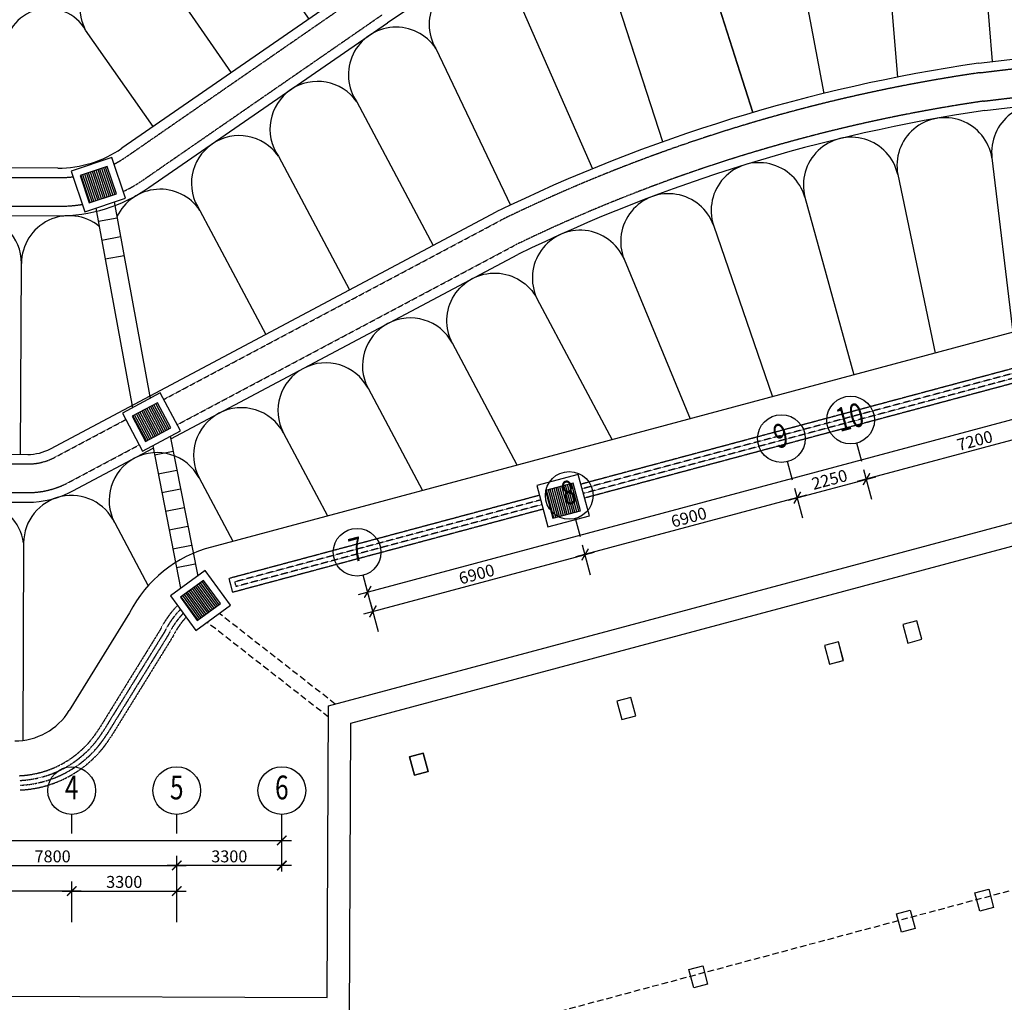
# Model space of a CAD drawing. Extents: x -5 to 203495, y 1 to 142754.
# Drawn here: x 57641 to 88570, y 60906 to 91777 of the extents above; entities that cross this region are included whole.
import ezdxf
from ezdxf.enums import TextEntityAlignment as Align

# ---------------------------------------------------------------- set-up
doc = ezdxf.new("R2010")
doc.units = 0
doc.header["$LTSCALE"] = 800
doc.header["$MEASUREMENT"] = 0
doc.linetypes.add('HIDDEN', pattern=[0.375, 0.25, -0.125])
doc.layers.add('AR-GTXT', color=7, linetype='Continuous')
doc.styles.add('ARIAL', font='ARIAL.TTF', dxfattribs={"height": 100})
doc.styles.add('ROMANS', font='romans.shx', dxfattribs={"width": 0.75})

# ---------------------------------------------------------------- blocks, each defined once
blk = doc.blocks.new('Vtxt')
at = {"layer": 'AR-GTXT'}
blk.add_line((0, 0), (0, 3.99), dxfattribs=at)
blk.add_circle((0, 8.99), 5, dxfattribs=at)
at = {"layer": 'AR-GTXT', "color": 3, "style": 'ARIAL', "width": 0.75}
blk.add_attdef('CIRID', text='', height=5, dxfattribs=at).set_placement((0, 8.99), align=Align.MIDDLE)
blk = doc.blocks.new('_ArchTick')
at = {"color": 0, "linetype": 'ByBlock', "const_width": 0.15}
blk.add_lwpolyline([(-0.5, -0.5), (0.5, 0.5)], dxfattribs=at)

msp = doc.modelspace()

# ---------------------------------------------------------------- hatches: boundary and pattern name
at = {"ltscale": 2}
h = msp.add_hatch(dxfattribs=at)
h.set_pattern_fill('ANSI31', color=8, scale=500, angle=60, style=0)
h.set_pattern_definition([(105, (1220166.665, -1214426.537), (-60.3703641, -16.1761903), [])])
h.paths.add_polyline_path([(75026.6, 77217.6), (74157.3, 76984.7), (74390.2, 76115.3), (75259.6, 76348.3)])

# ---------------------------------------------------------------- linework, layer by layer
at = {"color": 8}
for p, q in [((68283.4, 73722, 2220), (144567.4, 94162.3, 2220)), ((61701.5, 86501.8, 2220), (69191.8, 91680.5, 2220)), ((87956.8, 88920.5, 2220), (110863.3, 91658.7, 2220)), ((61839.2, 88419.2, 2220), (59713.2, 91445.1, 2220)), ((65767.8, 87487.2, 2220), (67999.6, 83288.6, 2220)), ((85224.8, 86910.8, 2220), (86400.4, 81300.5, 2220)), ((82305.5, 86204.1, 2220), (83843.2, 80615.3, 2220)), ((63302.8, 85782.9, 2220), (65371.3, 81891.5, 2220)), ((49299.8, 85659.3, 2220), (58834.5, 85614.6, 2220)), ((79435.5, 85318, 2220), (81283.8, 79929.5, 2220)), ((62388.6, 78607.2, 2220), (73284.3, 84399, 2220)), ((76625.9, 84256, 2220), (78702.6, 79237.9, 2220)), ((57670.2, 78119.9, 2220), (57698.4, 84117.9, 2220)), ((68583.7, 80199.3, 2220), (70292.6, 76984.4, 2220)), ((91484.6, 79283.3, 2220), (83950.4, 77264.5, 2220)), ((65931.1, 78789.3, 2220), (67314.7, 76186.5, 2220)), ((59308.3, 76969.9, 2220), (61834.8, 78312.9, 2220)), ((84412.6, 76698.7, 2220), (84162.5, 77631.9, 2220)), ((84412.6, 76698.7, 2220), (84162.5, 77631.9, 2220)), ((63278.6, 77379.3, 2220), (64336.8, 75388.6, 2220)), ((67345, 70220.4, 2220), (94044.7, 77374.5, 2220)), ((81777, 76682.2, 2220), (84529.9, 77419.8, 2220)), ((82239.2, 76116.3, 2220), (81989.2, 77049.6, 2220)), ((82239.2, 76116.3, 2220), (81989.2, 77049.6, 2220)), ((82356.6, 76837.5, 2220), (75112.2, 74896.3, 2220)), ((56020.2, 76627.7, 2220), (57886.1, 76618.9, 2220)), ((68046.5, 69679.5, 2220), (93546.9, 76512.3, 2220)), ((60626.1, 75969.3, 2220), (61676.5, 73993.2, 2220)), ((57765.2, 75336.5, 2220), (57736.1, 69135.4, 2220)), ((75574.4, 74330.5, 2220), (75324.3, 75263.7, 2220)), ((75574.4, 74330.5, 2220), (75324.3, 75263.7, 2220)), ((68447.3, 73110.5, 2220), (75691.7, 75051.6, 2220)), ((68745.6, 73156.2, 2220), (68495.5, 74089.5, 2220)), ((68909.5, 72544.6, 2220), (68659.4, 73477.9, 2220)), ((67302, 61054.6, 2220), (67345, 70220.4, 2220)), ((76838.2, 70482.3, 2220), (76403.5, 70365.9, 2220)), ((76838.2, 70482.3, 2220), (76403.5, 70365.9, 2220)), ((76838.2, 70482.3, 2220), (76403.5, 70365.9, 2220)), ((76403.5, 70365.9, 2220), (76558.8, 69786.3, 2220)), ((76403.5, 70365.9, 2220), (76558.8, 69786.3, 2220)), ((76403.5, 70365.9, 2220), (76558.8, 69786.3, 2220)), ((76838.4, 70482.3, 2220), (76403.7, 70365.9, 2220)), ((76403.7, 70365.9, 2220), (76559, 69786.3, 2220)), ((76993.5, 69902.8, 2220), (76838.2, 70482.3, 2220)), ((76993.5, 69902.8, 2220), (76838.2, 70482.3, 2220)), ((76993.5, 69902.8, 2220), (76838.2, 70482.3, 2220)), ((76993.7, 69902.8, 2220), (76838.4, 70482.3, 2220)), ((76558.8, 69786.3, 2220), (76993.5, 69902.8, 2220)), ((76558.8, 69786.3, 2220), (76993.5, 69902.8, 2220)), ((76558.8, 69786.3, 2220), (76993.5, 69902.8, 2220)), ((76559, 69786.3, 2220), (76993.7, 69902.8, 2220)), ((68002.7, 60347.3, 2220), (68046.5, 69679.5, 2220)), ((70318.4, 68735.3, 2220), (69883.7, 68618.8, 2220)), ((69883.8, 68618.9, 2220), (70318.5, 68735.4, 2220)), ((69883.8, 68618.9, 2220), (70318.5, 68735.4, 2220)), ((69883.8, 68618.9, 2220), (70318.5, 68735.4, 2220)), ((70473.7, 68155.7, 2220), (70318.4, 68735.3, 2220)), ((70318.5, 68735.4, 2220), (70473.8, 68155.8, 2220)), ((70318.5, 68735.4, 2220), (70473.8, 68155.8, 2220)), ((70318.5, 68735.4, 2220), (70473.8, 68155.8, 2220)), ((69883.7, 68618.8, 2220), (70039, 68039.3, 2220)), ((70039.1, 68039.3, 2220), (69883.8, 68618.9, 2220)), ((70039.1, 68039.3, 2220), (69883.8, 68618.9, 2220)), ((70039.1, 68039.3, 2220), (69883.8, 68618.9, 2220)), ((70039, 68039.3, 2220), (70473.7, 68155.7, 2220)), ((70473.8, 68155.8, 2220), (70039.1, 68039.3, 2220)), ((70473.8, 68155.8, 2220), (70039.1, 68039.3, 2220)), ((70473.8, 68155.8, 2220), (70039.1, 68039.3, 2220)), ((65875.5, 65019.5, 2220), (65875.5, 66292.9, 2220)), ((46600.5, 65992.9, 2220), (66175.5, 65992.9, 2220)), ((62575.5, 64230.4, 2220), (62575.5, 65503.7, 2220)), ((62575.5, 64230.4, 2220), (62575.5, 65503.7, 2220)), ((65875.5, 65403.7, 2220), (65875.5, 65503.7, 2220)), ((54475.5, 65203.7, 2220), (62875.5, 65203.7, 2220)), ((66175.5, 65203.7, 2220), (62275.5, 65203.7, 2220)), ((59275.5, 63427.7, 2220), (59275.5, 64701, 2220)), ((59275.5, 63427.7, 2220), (59275.5, 64701, 2220)), ((62575.5, 63427.7, 2220), (62575.5, 64701, 2220)), ((59575.5, 64401, 2220), (54475.5, 64401, 2220)), ((58975.5, 64401, 2220), (62875.5, 64401, 2220)), ((46859.1, 61150.5, 2220), (67302, 61054.6, 2220))]:
    msp.add_line(p, q, dxfattribs=at)
at = {"color": 8, "ltscale": 0.004}
for p, q in [((87759.7, 90407.6, 2220), (110664.3, 93145.6, 2220)), ((87759.7, 90407.6, 2220), (110664.3, 93145.6, 2220)), ((68353.7, 92924.7, 2220), (60848.4, 87735.6, 2220)), ((58841.5, 87114.5, 2220), (49255.9, 87159.5, 2220)), ((58604.2, 78294.4, 2220), (72603.6, 85735.9, 2220)), ((58604.2, 78294.4, 2220), (72603.6, 85735.9, 2220)), ((97576, 84295, 2220), (63670.4, 75210, 2220)), ((56027.3, 78127.6, 2220), (57893.1, 78118.9, 2220)), ((56027.3, 78127.6, 2220), (57893.1, 78118.9, 2220)), ((61095.8, 73146, 2220), (59195.6, 70069.6, 2220))]:
    msp.add_line(p, q, dxfattribs=at)
at = {"color": 8, "linetype": 'HIDDEN', "ltscale": 0.01}
for p, q in [((87799.1, 90110.2, 2220), (110704.5, 92848.3, 2220)), ((61019, 87488.8, 2220), (68521.3, 92675.9, 2220)), ((61530.9, 86748.5, 2220), (69024.2, 91929.4, 2220)), ((87917.4, 89217.9, 2220), (110823.8, 91956.1, 2220)), ((49264.6, 86859.5, 2220), (58840.1, 86814.5, 2220)), ((49291, 85959.3, 2220), (58835.9, 85914.6, 2220)), ((62165.5, 79847.6, 2220), (72739.8, 85468.5, 2220)), ((62587.9, 79052.9, 2220), (73148.2, 84666.4, 2220)), ((58745, 78029.5, 2220), (60973.4, 79214, 2220)), ((59167.4, 77234.8, 2220), (61395.8, 78419.3, 2220)), ((56025.9, 77827.6, 2220), (57891.7, 77818.9, 2220)), ((56021.7, 76927.7, 2220), (57887.5, 76918.9, 2220))]:
    msp.add_line(p, q, dxfattribs=at)
at = {"color": 8, "ltscale": 2}
for p, q in [((60535.2, 87448, 2220), (59255.3, 87018.5, 2220)), ((60964.7, 86168.1, 2220), (60535.2, 87448, 2220)), ((59255.3, 87018.5, 2220), (59684.8, 85738.6, 2220)), ((60393.5, 87163.1, 2220), (59540.2, 86876.8, 2220)), ((59974.2, 86073.1, 2220), (59687.9, 86926.3, 2220)), ((60033.4, 86092.9, 2220), (59747.1, 86946.2, 2220)), ((60092.7, 86112.8, 2220), (59806.4, 86966.1, 2220)), ((60152, 86132.7, 2220), (59865.6, 86985.9, 2220)), ((60211.2, 86152.6, 2220), (59924.9, 87005.8, 2220)), ((60270.5, 86172.5, 2220), (59984.1, 87025.7, 2220)), ((60329.7, 86192.4, 2220), (60043.4, 87045.6, 2220)), ((60389, 86212.2, 2220), (60102.6, 87065.5, 2220)), ((60448.2, 86232.1, 2220), (60161.9, 87085.4, 2220)), ((60507.5, 86252, 2220), (60221.1, 87105.3, 2220)), ((60566.7, 86271.9, 2220), (60280.4, 87125.1, 2220)), ((60626, 86291.8, 2220), (60339.6, 87145, 2220)), ((60679.8, 86309.8, 2220), (60393.5, 87163.1, 2220)), ((59540.2, 86876.8, 2220), (59826.6, 86023.5, 2220)), ((59855.7, 86033.3, 2220), (59569.4, 86886.5, 2220)), ((59914.9, 86053.2, 2220), (59628.6, 86906.4, 2220)), ((59826.6, 86023.5, 2220), (60679.8, 86309.8, 2220)), ((59684.8, 85738.6, 2220), (60964.7, 86168.1, 2220)), ((60612.1, 86049.8, 2220), (61740.3, 79880, 2220)), ((60037.4, 85856.9, 2220), (61184.4, 79584.5, 2220)), ((60112.9, 85443.9, 2220), (60703.2, 85551.8, 2220)), ((60220.9, 84853.7, 2220), (60811.1, 84961.6, 2220)), ((60328.8, 84263.5, 2220), (60919, 84371.4, 2220)), ((62058.4, 80049.1, 2220), (60866.3, 79415.4, 2220)), ((62692, 78857, 2220), (62058.4, 80049.1, 2220)), ((61965.3, 79744.8, 2220), (61170.6, 79322.4, 2220)), ((61951.3, 78718.1, 2220), (61528.9, 79512.8, 2220)), ((62006.5, 78747.4, 2220), (61584, 79542.1, 2220)), ((62061.7, 78776.8, 2220), (61639.2, 79571.5, 2220)), ((62116.9, 78806.1, 2220), (61694.4, 79600.8, 2220)), ((62172, 78835.4, 2220), (61749.6, 79630.1, 2220)), ((62227.2, 78864.8, 2220), (61804.8, 79659.5, 2220)), ((62282.4, 78894.1, 2220), (61860, 79688.8, 2220)), ((62337.6, 78923.4, 2220), (61915.2, 79718.1, 2220)), ((62387.7, 78950.1, 2220), (61965.3, 79744.8, 2220)), ((60866.3, 79415.4, 2220), (61500, 78223.4, 2220)), ((61170.6, 79322.4, 2220), (61593, 78527.7, 2220)), ((61620.2, 78542.1, 2220), (61197.7, 79336.8, 2220)), ((61675.4, 78571.4, 2220), (61252.9, 79366.1, 2220)), ((61730.5, 78600.7, 2220), (61308.1, 79395.4, 2220)), ((61785.7, 78630.1, 2220), (61363.3, 79424.8, 2220)), ((61840.9, 78659.4, 2220), (61418.5, 79454.1, 2220)), ((61896.1, 78688.8, 2220), (61473.7, 79483.5, 2220)), ((61593, 78527.7, 2220), (62387.7, 78950.1, 2220)), ((61500, 78223.4, 2220), (62692, 78857, 2220)), ((62372.9, 78687.4, 2220), (63233.1, 74290.5, 2220)), ((61819.1, 78393, 2220), (62695.6, 73912.6, 2220)), ((61876.2, 78101.2, 2220), (62465, 78216.4, 2220)), ((61991.4, 77512.4, 2220), (62580.2, 77627.6, 2220)), ((62106.6, 76923.6, 2220), (62695.4, 77038.8, 2220)), ((62221.8, 76334.7, 2220), (62810.6, 76449.9, 2220)), ((62337, 75745.9, 2220), (62925.8, 75861.1, 2220)), ((62452.2, 75157, 2220), (63041, 75272.2, 2220)), ((62567.4, 74568.2, 2220), (63156.2, 74683.4, 2220)), ((62567.4, 74568.2, 2220), (63156.2, 74683.4, 2220)), ((63465.4, 74474.5, 2220), (62375, 73678.6, 2220)), ((64261.3, 73384.1, 2220), (63465.4, 74474.5, 2220)), ((63416.3, 74160.1, 2220), (62689.4, 73629.5, 2220)), ((63648.7, 73215.5, 2220), (63118, 73942.4, 2220)), ((63699.2, 73252.3, 2220), (63168.5, 73979.3, 2220)), ((63749.6, 73289.2, 2220), (63219, 74016.1, 2220)), ((63800.1, 73326, 2220), (63269.5, 74053, 2220)), ((63850.6, 73362.9, 2220), (63320, 74089.8, 2220)), ((63901.1, 73399.7, 2220), (63370.4, 74126.7, 2220)), ((63946.9, 73433.2, 2220), (63416.3, 74160.1, 2220)), ((62375, 73678.6, 2220), (63170.9, 72588.2, 2220)), ((62689.4, 73629.5, 2220), (63220, 72902.6, 2220)), ((63244.8, 72920.7, 2220), (62714.2, 73647.6, 2220)), ((63295.3, 72957.5, 2220), (62764.7, 73684.5, 2220)), ((63345.8, 72994.4, 2220), (62815.1, 73721.3, 2220)), ((63396.3, 73031.2, 2220), (62865.6, 73758.2, 2220)), ((63446.7, 73068.1, 2220), (62916.1, 73795, 2220)), ((63497.2, 73104.9, 2220), (62966.6, 73831.9, 2220)), ((63547.7, 73141.8, 2220), (63017.1, 73868.7, 2220)), ((63598.2, 73178.6, 2220), (63067.6, 73905.6, 2220)), ((63170.9, 72588.2, 2220), (64261.3, 73384.1, 2220)), ((63220, 72902.6, 2220), (63946.9, 73433.2, 2220))]:
    msp.add_line(p, q, dxfattribs=at)
at = {"color": 8, "linetype": 'HIDDEN', "ltscale": 0.008}
for p, q in [((64336.9, 73786, 2220), (64220.4, 74220.6, 2220)), ((64442.9, 73969.7, 2220), (64404.1, 74114.6, 2220))]:
    msp.add_line(p, q, dxfattribs=at)
at = {"color": 8, "linetype": 'HIDDEN'}
for p, q in [((67553.3, 70276.2, 2220), (63906.7, 73125.3, 2220)), ((67343.4, 69864, 2220), (63525.5, 72847, 2220)), ((92774.3, 65487, 2220), (73504.1, 60323.5, 2220))]:
    msp.add_line(p, q, dxfattribs=at)
at = {"color": 8, "elevation": 2220}
for points in [[(90845.1, 92695), (90707.8, 96475.9, 0.8777242), (87717.9, 96230.2), (88192.2, 90459.3)], [(85222, 89973.6), (84727.9, 95984.4, 0.8954563), (81757.2, 95505.8), (82902.6, 89461.1)], [(80669.2, 88859.8), (78754.3, 94869.9, -0.8719459), (81757.2, 95505.8), (82433, 91939.2)], [(77845.9, 87942.1), (75943.3, 93826.2, -0.884858), (78801.7, 94736.9), (80669.2, 88859.8)], [(66730.2, 91797.6), (64652.9, 94857.1, 0.9392199), (62302.2, 92978.6), (64283.3, 90110.5)], [(77845.9, 87942.1), (75983.7, 93699.4, 0.9030971), (73222.7, 92574.4), (75629.6, 87092.3)], [(61839.2, 88419.2), (59713.2, 91445.1, -0.9392199), (62302.2, 92978.6), (64283.3, 90110.5)], [(73323.8, 92344.2, 1.021616), (70714.6, 90871.2), (73053.7, 85952.6)], [(70714.6, 90871.2, 1.0099715), (68232.9, 89191.5), (70628, 84685.7)], [(91769.1, 82739), (91165.2, 87791.3, 1), (88182.4, 87434.8), (88837.6, 81953.5)], [(73270.5, 77782.3), (71236.2, 81609.3, -1), (73888.8, 83019.3), (76248.4, 78580.2)]]:
    msp.add_lwpolyline(points, format="xyb", dxfattribs=at)
at = {"color": 252, "linetype": 'HIDDEN', "ltscale": 0.008, "elevation": 2220}
for points in [[(119613, 85310.8), (113915.3, 83784.1, -0.0616705), (112431.1, 83577.1), (98809.9, 83366.9, 0.0616705), (97860.2, 83234.4), (75269.3, 77181.2)], [(119729.4, 84876.1), (114031.8, 83349.5, -0.0616705), (112438.1, 83127.1), (98816.8, 82916.9, 0.0616705), (97976.6, 82799.7), (75385.8, 76746.5)], [(62598.9, 73371.9, 0.0804191), (62055, 72609.5), (60129.7, 69492.6, -0.2476951), (57637.2, 68026)], [(62868.3, 73002.8, 0.0750925), (62449.5, 72391.8), (60512.6, 69256.1, -0.2476951), (57658, 67576.5)]]:
    msp.add_lwpolyline(points, format="xyb", dxfattribs=at)
at = {"color": 252, "linetype": 'HIDDEN', "ltscale": 0.004, "elevation": 2220}
for points in [[(119651.8, 85165.9), (113954.2, 83639.2, -0.0616705), (112433.5, 83427.1), (98812.2, 83216.9, 0.0616705), (97899, 83089.5), (75308.2, 77036.3)], [(119690.6, 85021), (113993, 83494.3, -0.0616705), (112435.8, 83277.1), (98814.5, 83066.9, 0.0616705), (97937.8, 82944.6), (75347, 76891.4)], [(62688.5, 73249, 0.0788568), (62186.4, 72536.7), (60257.3, 69413.8, -0.2476951), (57644.1, 67876.2)], [(62778.3, 73126, 0.0770943), (62317.9, 72464.2), (60385, 69335, -0.2476951), (57651.1, 67726.3)]]:
    msp.add_lwpolyline(points, format="xyb", dxfattribs=at)
at = {"color": 8, "ltscale": 2, "elevation": 2220}
for points in [[(74231.1, 75839.8), (75535.1, 76189.2), (75185.7, 77493.2), (73881.7, 77143.8)], [(74390.2, 76115.3), (75259.6, 76348.3), (75026.6, 77217.6), (74157.3, 76984.7)]]:
    msp.add_lwpolyline(points, close=True, dxfattribs=at)
at = {"color": 8, "linetype": 'HIDDEN', "ltscale": 0.008, "elevation": 2220}
for points in [[(73965.3, 76831.8), (64220.4, 74220.6)], [(74081.8, 76397.1), (64336.9, 73786)]]:
    msp.add_lwpolyline(points, dxfattribs=at)
at = {"color": 8, "linetype": 'HIDDEN', "ltscale": 0.004, "elevation": 2220}
for points in [[(74004.2, 76686.9), (64404.1, 74114.6)], [(74043, 76542), (64442.9, 73969.7)]]:
    msp.add_lwpolyline(points, dxfattribs=at)
at = {"color": 8, "elevation": 2220}
for points in [[(85541.9, 72193.3), (85976.6, 72309.8), (85821.3, 72889.3), (85386.7, 72772.9)], [(85541.9, 72193.3), (85976.6, 72309.8), (85821.3, 72889.3), (85386.7, 72772.9)], [(85541.9, 72193.3), (85976.6, 72309.8), (85821.3, 72889.3), (85386.7, 72772.9)], [(85542.1, 72193.3), (85976.8, 72309.8), (85821.5, 72889.3), (85386.8, 72772.9)], [(83078.8, 71533.3), (83513.5, 71649.8), (83358.2, 72229.4), (82923.5, 72112.9)], [(83078.8, 71533.3), (83513.5, 71649.8), (83358.2, 72229.4), (82923.5, 72112.9)], [(83078.8, 71533.3), (83513.5, 71649.8), (83358.2, 72229.4), (82923.5, 72112.9)], [(83079, 71533.3), (83513.7, 71649.8), (83358.4, 72229.4), (82923.7, 72112.9)]]:
    msp.add_lwpolyline(points, close=True, dxfattribs=at)
for points in [[(87644.8, 64345.2), (88079.5, 64461.6), (88234.8, 63882.1), (87800.1, 63765.6), (87644.8, 64345.2)], [(87644.8, 64345.2), (88079.5, 64461.6), (88234.8, 63882.1), (87800.1, 63765.6), (87644.8, 64345.2)], [(87644.8, 64345.2), (88079.5, 64461.6), (88234.8, 63882.1), (87800.1, 63765.6), (87644.8, 64345.2)], [(87644.8, 64345.2), (88079.5, 64461.6), (88234.8, 63882.1), (87800.1, 63765.6), (87644.8, 64345.2)], [(87644.8, 64345.2), (88079.5, 64461.6), (88234.8, 63882.1), (87800.1, 63765.6), (87644.8, 64345.2)], [(85181.7, 63685.2), (85616.4, 63801.7), (85771.7, 63222.1), (85337, 63105.6), (85181.7, 63685.2)], [(85181.7, 63685.2), (85616.4, 63801.7), (85771.7, 63222.1), (85337, 63105.6), (85181.7, 63685.2)], [(85181.7, 63685.2), (85616.4, 63801.7), (85771.7, 63222.1), (85337, 63105.6), (85181.7, 63685.2)], [(85181.7, 63685.2), (85616.4, 63801.7), (85771.7, 63222.1), (85337, 63105.6), (85181.7, 63685.2)], [(85181.7, 63685.2), (85616.4, 63801.7), (85771.7, 63222.1), (85337, 63105.6), (85181.7, 63685.2)], [(78661.7, 61938.2), (79096.4, 62054.6), (79251.7, 61475.1), (78817, 61358.6), (78661.7, 61938.2)], [(78661.7, 61938.2), (79096.4, 62054.6), (79251.7, 61475.1), (78817, 61358.6), (78661.7, 61938.2)], [(78661.7, 61938.2), (79096.4, 62054.6), (79251.7, 61475.1), (78817, 61358.6), (78661.7, 61938.2)], [(78661.9, 61938.2), (79096.6, 62054.7), (79251.9, 61475.1), (78817.2, 61358.6), (78661.9, 61938.2)], [(78661.9, 61938.2), (79096.6, 62054.7), (79251.9, 61475.1), (78817.2, 61358.6), (78661.9, 61938.2)]]:
    msp.add_lwpolyline(points, dxfattribs=at)
at = {"color": 8}
for centre, radius, start, end in [((89228.8, 61123, 2220), 36541, 91.72368, 123.25349), ((58530.2, 90761.7, 2220), 1366.2, 30.01287, 180.64131), ((67000.4, 88339.4, 2220), 1498.4, 34.65977, 214.65977), ((95170.9, 39443.7, 2220), 50000, 98.29567, 115.95924), ((86699.5, 87196.1, 2220), 1502, 9.1447, 190.94703), ((64535.3, 86635, 2220), 1498.4, 34.65977, 214.65977), ((83759.7, 86580.1, 2220), 1502, 12.72157, 194.49612), ((80863.7, 85783.3, 2220), 1502, 16.27066, 198.0452), ((58858, 90614.5, 2220), 5000, 269.73124, 304.65977), ((62055.2, 84952.9, 2220), 1498.4, 33.63443, 155.0176), ((78022.5, 84808.7, 2220), 1502, 19.81974, 201.59428), ((56199.9, 84124.9, 2220), 1498.4, 359.73124, 179.73124), ((59196.8, 84121.3, 2220), 1498.4, 50.88058, 180.13256), ((75247.1, 83660.2, 2220), 1502, 23.36882, 205.25999), ((69909.9, 80904.3, 2220), 1502, 27.99335, 207.99326), ((67257.4, 79494.3, 2220), 1502, 27.99335, 207.99326), ((64604.9, 78084.3, 2220), 1502, 27.99335, 207.99326), ((61952.3, 76674.3, 2220), 1502, 27.9933, 207.9933), ((59267.2, 75329.4, 2220), 1502, 25.21598, 179.73124), ((57900.2, 79618.9, 2220), 3000, 269.73124, 297.9933), ((56278.2, 75124.4, 2220), 1502, 8.11628, 156.12294)]:
    msp.add_arc(centre, radius, start, end, dxfattribs=at)
at = {"color": 8, "ltscale": 0.004}
for centre, radius, start, end in [((95170.9, 39443.7, 2220), 51500, 98.27397, 115.98908), ((95170.9, 39443.7, 2220), 51500, 98.27397, 115.98908), ((58858, 90614.5, 2220), 3500, 269.73124, 304.65977), ((57900.2, 79618.9, 2220), 1500, 269.73124, 297.9933), ((57900.2, 79618.9, 2220), 1500, 269.73124, 297.9933), ((64681.6, 71310.9, 2220), 4028.1, 104.53928, 152.89803), ((57494, 71120.7, 2220), 2000, 269.73124, 328.2966)]:
    msp.add_arc(centre, radius, start, end, dxfattribs=at)
at = {"color": 8, "linetype": 'HIDDEN', "ltscale": 0.01}
for centre, radius, start, end in [((95170.9, 39443.7, 2220), 51200, 98.27824, 115.98322), ((95170.9, 39443.7, 2220), 50300, 98.29125, 115.96531), ((58858, 90614.5, 2220), 3800, 297.37123, 304.65977), ((58858, 90614.5, 2220), 3800, 269.73124, 276.90126), ((58858, 90614.5, 2220), 4700, 295.67231, 304.65977), ((58858, 90614.5, 2220), 4700, 269.73124, 279.15463), ((57900.2, 79618.9, 2220), 1800, 269.73124, 297.9933), ((57900.2, 79618.9, 2220), 2700, 269.73124, 297.9933)]:
    msp.add_arc(centre, radius, start, end, dxfattribs=at)

# ---------------------------------------------------------------- block references
at = {"color": 8, "xscale": 150.0000000001659, "yscale": 150, "zscale": 150, "rotation": 15.00000000195416}
for p, values in [((84091.6, 77896.6, 2220), {'CIRID': '10'}), ((81918.3, 77314.2, 2220), {'CIRID': '9'}), ((75253.4, 75528.4, 2220), {'CIRID': '8'}), ((68588.5, 73742.5, 2220), {'CIRID': '7'})]:
    msp.add_blockref('Vtxt', p, dxfattribs=at).add_auto_attribs(values)
at = {"color": 8, "yscale": 300, "zscale": 300}
for p, xscale, rotation in [((84240.2, 77342.2, 2220), 300.0000000003491, 15.00000000471544), ((84240.2, 77342.2, 2220), 300.0000000003491, -164.9999999952846), ((82066.8, 76759.8, 2220), 300.0000000003491, 15.00000000471544), ((82066.8, 76759.8, 2220), 300.0000000003491, -164.9999999952846), ((75401.9, 74974, 2220), 300.0000000003491, 15.00000000471544), ((75401.9, 74974, 2220), 300.0000000003491, -164.9999999952846), ((68573.2, 73799.7, 2220), 300.0000000003491, -164.9999999952846), ((68737, 73188.1, 2220), 300.0000000003491, -164.9999999952846), ((62575.5, 65203.7, 2220), 300, 180), ((59275.5, 64401, 2220), 300, 180)]:
    msp.add_blockref('_ArchTick', p, dxfattribs=dict(at, xscale=xscale, rotation=rotation))
at = {"color": 8, "xscale": 150, "yscale": 150, "zscale": 150}
for p, values in [((59275.5, 66209.9, 2220), {'CIRID': '4'}), ((62575.5, 66209.9, 2220), {'CIRID': '5'}), ((65875.5, 66209.9, 2220), {'CIRID': '6'})]:
    msp.add_blockref('Vtxt', p, dxfattribs=at).add_auto_attribs(values)
at = {"color": 8, "xscale": 300, "yscale": 300, "zscale": 300}
for p in [(65875.5, 65992.9, 2220), (62575.5, 65203.7, 2220), (65875.5, 65203.7, 2220), (59275.5, 64401, 2220), (62575.5, 64401, 2220)]:
    msp.add_blockref('_ArchTick', p, dxfattribs=at)

# ---------------------------------------------------------------- texts
at = {"color": 8, "char_height": 375, "attachment_point": 5, "rotation": 15, "style": 'ROMANS'}
for s, insert in [('\\A1;7200', (87643.1, 78551.6, 2220)), ('\\A1;2250', (83079.1, 77328.7, 2220)), ('\\A1;6900', (78660, 76144.6, 2220)), ('\\A1;6900', (71995.1, 74358.7, 2220))]:
    msp.add_mtext(s, dxfattribs=dict(at, insert=insert))
at = {"color": 8, "char_height": 375, "attachment_point": 5, "style": 'ROMANS'}
for s, insert in [('\\A1;7800', (58675.5, 65491.2, 2220)), ('\\A1;3300', (64225.5, 65491.2, 2220)), ('\\A1;3300', (60925.5, 64688.5, 2220))]:
    msp.add_mtext(s, dxfattribs=dict(at, insert=insert))

doc.saveas('drawing.dxf')
